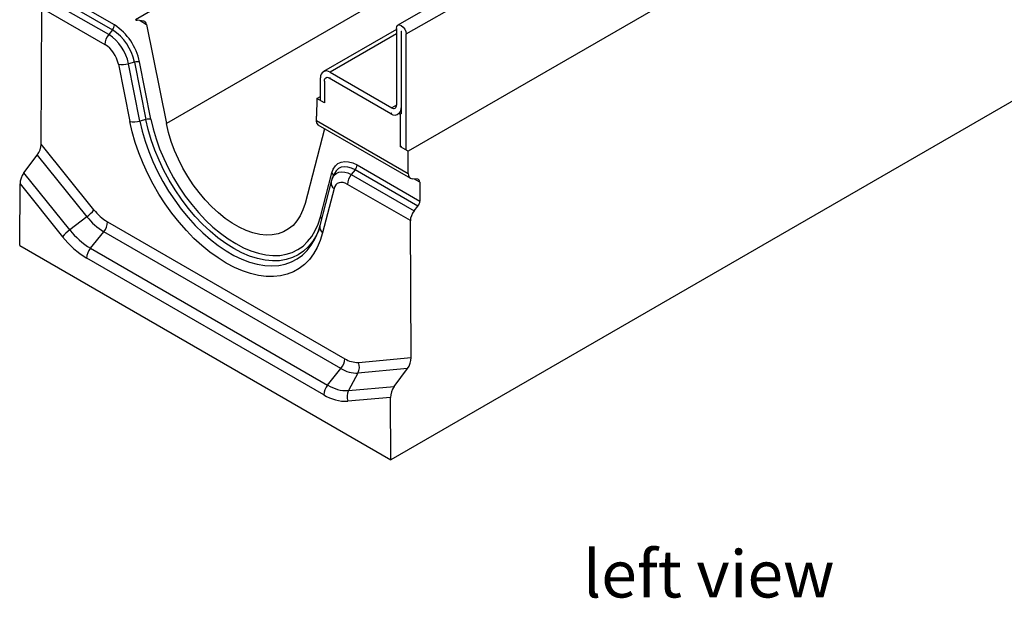
# Model space of a CAD drawing. Units: millimetres. Extents: x 35 to 2065, y 35 to 1450.
# Drawn here: x 1475 to 1841, y 893 to 1108 of the extents above; entities that cross this region are included whole.
import ezdxf

# ---------------------------------------------------------------- set-up
doc = ezdxf.new("R2010")
doc.units = ezdxf.units.MM
doc.header["$LTSCALE"] = 5
doc.layers.add('HAURATON_PRODUCT_CONTOUR', color=7, linetype='Continuous', lineweight=25)
doc.layers.add('HAURATON_TEXT', color=40, linetype='Continuous')
doc.styles.add('SLDTEXTSTYLE2', font='ARIAL.TTF', dxfattribs={"width": 0.948})

msp = doc.modelspace()

# ---------------------------------------------------------------- linework, layer by layer
at = {"layer": 'HAURATON_PRODUCT_CONTOUR'}
for p, q in [((1619.03, 1102.73), (1970.46, 1305.61)), ((1873.55, 1267.84), (1529.89, 1069.45)), ((1971.88, 1262.38), (1619.74, 1059.09)), ((1790.89, 1206.97), (1615.95, 1105.98)), ((1964.06, 1146.85), (1613.33, 944.39)), ((1549.39, 1125.91), (1518.45, 1108.05)), ((1486.52, 1117.74), (1509.88, 1104.26)), ((1510.59, 1106.08), (1487.24, 1119.56)), ((1508.46, 1102.5), (1485.1, 1115.98)), ((1483.37, 1061.75), (1483.67, 1112.35)), ((1483.67, 1112.35), (1507.05, 1098.85)), ((1521.52, 1107.46), (1519.08, 1107.84)), ((1520.11, 1107.68), (1522.55, 1106.27)), ((1522.55, 1106.27), (1529.89, 1069.45)), ((1509.88, 1104.26), (1508.46, 1102.5)), ((1615.42, 1104.41), (1588.25, 1088.73)), ((1615.42, 1102.72), (1590.75, 1088.48)), ((1615.42, 1104.81), (1615.42, 1076.27)), ((1617.23, 1103.81), (1617.19, 1103.79)), ((1617.19, 1103.79), (1617.19, 1075.25)), ((1617.26, 1073.17), (1617.26, 1103.75)), ((1619.03, 1059.91), (1619.03, 1102.73)), ((1512.05, 1091.51), (1516.3, 1070.19)), ((1518.04, 1092.27), (1515.83, 1091.67)), ((1520.09, 1070.35), (1515.83, 1091.67)), ((1518.04, 1092.27), (1522.29, 1070.95)), ((1524.18, 1071.03), (1519.93, 1092.35)), ((1590.75, 1088.48), (1613.66, 1075.25)), ((1587.21, 1078.28), (1587.21, 1086.44)), ((1588.62, 1085.22), (1588.62, 1077.06)), ((1589.49, 1086.57), (1589.14, 1086.36)), ((1590.75, 1086.44), (1590.39, 1086.24)), ((1613.3, 1073.01), (1590.39, 1086.24)), ((1585.8, 1078.69), (1585.76, 1072.17)), ((1585.8, 1078.69), (1587.21, 1079.5)), ((1588.62, 1077.06), (1585.8, 1078.69)), ((1615.42, 1076.27), (1613.66, 1075.25)), ((1613.66, 1073.22), (1613.3, 1073.01)), ((1616.36, 1073.29), (1616.71, 1073.49)), ((1616.36, 1073.29), (1616.92, 1072.96)), ((1617.27, 1073.17), (1616.92, 1072.96)), ((1616.92, 1060.72), (1616.92, 1072.96)), ((1617.26, 1075.29), (1617.19, 1075.25)), ((1522.29, 1070.95), (1520.09, 1070.35)), ((1585.68, 1070.59), (1619.79, 1050.89)), ((1586.14, 1068.96), (1620.63, 1049.05)), ((1588.67, 1067.51), (1581.45, 1039.69)), ((1502.99, 1037.34), (1483.37, 1061.75)), ((1476.96, 1051.05), (1481.93, 1057.69)), ((1481.93, 1057.69), (1500.35, 1034.78)), ((1617.27, 1060.93), (1616.92, 1060.72)), ((1619.74, 1059.09), (1616.92, 1060.72)), ((1619.79, 1050.89), (1619.74, 1059.09)), ((1600.76, 1054.02), (1624.11, 1040.55)), ((1493.97, 1029.89), (1476.96, 1051.05)), ((1587.16, 1034.67), (1591.42, 1051.08)), ((1592.18, 1050.49), (1591.53, 1048.89)), ((1600.05, 1052.2), (1598.64, 1050.44)), ((1598.64, 1050.44), (1622, 1036.96)), ((1623.41, 1038.72), (1600.05, 1052.2)), ((1475.39, 1024.02), (1475.53, 1047)), ((1475.53, 1047), (1491.33, 1027.33)), ((1591.18, 1047.86), (1586.93, 1031.45)), ((1591.45, 1048.66), (1591.18, 1047.86)), ((1591.46, 1048.73), (1591.53, 1048.89)), ((1620.6, 1033.3), (1597.23, 1046.8)), ((1623.35, 1048.68), (1621.22, 1048.87)), ((1624.06, 1047.67), (1622.12, 1048.79)), ((1624.06, 1047.67), (1624.11, 1040.55)), ((1592.23, 1045.22), (1587.97, 1028.82)), ((1622, 1036.96), (1623.41, 1038.72)), ((1500.35, 1034.78), (1493.97, 1029.89)), ((1508.06, 1032.85), (1596.22, 981.95)), ((1620.91, 982.35), (1620.6, 1033.3)), ((1501.7, 1023.04), (1506.65, 1029.2)), ((1594.8, 978.31), (1506.65, 1029.2)), ((1585.86, 1028.2), (1585.95, 1028.43)), ((1475.39, 1024.02), (1613.33, 944.39)), ((1501.7, 1023.04), (1589.85, 972.15)), ((1588.44, 968.51), (1500.28, 1019.4)), ((1601.29, 980.6), (1620.91, 982.35)), ((1589.85, 972.15), (1594.8, 978.31)), ((1619.52, 978.27), (1601.1, 976.62)), ((1614.59, 971.6), (1619.52, 978.27)), ((1601.1, 976.62), (1597.58, 970.08)), ((1597.58, 970.08), (1614.59, 971.6)), ((1613.19, 967.52), (1597.39, 966.11)), ((1613.33, 944.39), (1613.19, 967.52))]:
    msp.add_line(p, q, dxfattribs=at)
at = {"layer": 'HAURATON_PRODUCT_CONTOUR', "flags": 128}
for points in [[(1615.42, 1104.81), (1615.56, 1105.53), (1615.95, 1105.98), (1616.54, 1106.09), (1617.23, 1105.85), (1617.92, 1105.3), (1618.5, 1104.51), (1618.89, 1103.61), (1619.03, 1102.73)], [(1617.19, 1103.79), (1617.19, 1103.8), (1617.2, 1103.81), (1617.21, 1103.82), (1617.23, 1103.81), (1617.24, 1103.8), (1617.25, 1103.78), (1617.26, 1103.77), (1617.26, 1103.75)], [(1587.97, 1028.82), (1587.09, 1025.97), (1585.96, 1023.35), (1584.61, 1020.98), (1583.04, 1018.87), (1581.25, 1017.05), (1579.28, 1015.52), (1577.11, 1014.29), (1574.78, 1013.37), (1572.3, 1012.77), (1569.68, 1012.5), (1566.94, 1012.54), (1564.1, 1012.91), (1561.18, 1013.59), (1558.2, 1014.6), (1555.18, 1015.91), (1552.14, 1017.52), (1549.1, 1019.42), (1546.07, 1021.6), (1543.09, 1024.04), (1540.17, 1026.72), (1537.33, 1029.63), (1534.6, 1032.75), (1531.98, 1036.05), (1529.49, 1039.52), (1527.16, 1043.13), (1525, 1046.85), (1523.02, 1050.67), (1521.24, 1054.55), (1519.67, 1058.47), (1518.31, 1062.4), (1517.19, 1066.32), (1516.3, 1070.19)], [(1520.09, 1070.35), (1520.95, 1066.61), (1522.04, 1062.84), (1523.36, 1059.05), (1524.9, 1055.27), (1526.65, 1051.54), (1528.59, 1047.88), (1530.71, 1044.31), (1532.99, 1040.86), (1535.42, 1037.56), (1537.98, 1034.43), (1540.66, 1031.49), (1543.43, 1028.76), (1546.27, 1026.27), (1549.16, 1024.02), (1552.08, 1022.05), (1555.02, 1020.35), (1557.94, 1018.95), (1560.84, 1017.86), (1563.68, 1017.07), (1566.45, 1016.6), (1569.12, 1016.45), (1571.68, 1016.63), (1574.11, 1017.12), (1576.4, 1017.93), (1578.52, 1019.05), (1580.46, 1020.48), (1582.2, 1022.2), (1583.74, 1024.19), (1585.06, 1026.46), (1585.86, 1028.2)], [(1586.51, 1029.79), (1585.65, 1027.94), (1584.3, 1025.67), (1582.72, 1023.69), (1580.93, 1022), (1578.94, 1020.62), (1576.77, 1019.55), (1574.42, 1018.82), (1571.93, 1018.41), (1569.31, 1018.34), (1566.57, 1018.6), (1563.75, 1019.2), (1560.86, 1020.12), (1557.93, 1021.37), (1554.97, 1022.92), (1552.01, 1024.78), (1549.07, 1026.93), (1546.18, 1029.34), (1543.36, 1032), (1540.63, 1034.89), (1538, 1038), (1535.51, 1041.28), (1533.17, 1044.72), (1530.99, 1048.3), (1529, 1051.98), (1527.21, 1055.74), (1525.63, 1059.54), (1524.28, 1063.37), (1523.16, 1067.18), (1522.29, 1070.95)], [(1524.18, 1071.03), (1525.02, 1067.4), (1526.1, 1063.72), (1527.4, 1060.04), (1528.92, 1056.37), (1530.65, 1052.75), (1532.57, 1049.2), (1534.66, 1045.76), (1536.92, 1042.44), (1539.32, 1039.27), (1541.85, 1036.28), (1544.49, 1033.49), (1547.21, 1030.93), (1549.99, 1028.6), (1552.82, 1026.54), (1555.67, 1024.75), (1558.53, 1023.25), (1561.35, 1022.04), (1564.14, 1021.15), (1566.86, 1020.58), (1569.49, 1020.33), (1572.02, 1020.4), (1574.43, 1020.79), (1576.68, 1021.5), (1578.78, 1022.53), (1580.7, 1023.86), (1582.42, 1025.49), (1583.95, 1027.4), (1585.25, 1029.58), (1586.32, 1032.01), (1587.16, 1034.67)], [(1581.45, 1039.69), (1580.68, 1037.27), (1579.66, 1035.1), (1578.42, 1033.18), (1576.97, 1031.54), (1575.31, 1030.2), (1573.46, 1029.15), (1571.45, 1028.43), (1569.28, 1028.02), (1566.99, 1027.94), (1564.59, 1028.19), (1562.1, 1028.76), (1559.56, 1029.65), (1556.97, 1030.85), (1554.38, 1032.35), (1551.79, 1034.13), (1549.25, 1036.18), (1546.76, 1038.48), (1544.36, 1041.01), (1542.07, 1043.73), (1539.9, 1046.64), (1537.89, 1049.69), (1536.04, 1052.86), (1534.38, 1056.13), (1532.92, 1059.45), (1531.68, 1062.8), (1530.67, 1066.14), (1529.89, 1069.45)], [(1591.42, 1051.08), (1591.94, 1052.5), (1592.71, 1053.67), (1593.69, 1054.54), (1594.86, 1055.1), (1596.19, 1055.33), (1597.64, 1055.23), (1599.18, 1054.78), (1600.76, 1054.02)], [(1591.53, 1048.89), (1591.69, 1049.24), (1592.29, 1050.16), (1593.06, 1050.85), (1593.98, 1051.29), (1595.03, 1051.47), (1596.18, 1051.39), (1597.39, 1051.04), (1598.64, 1050.44)], [(1600.05, 1052.2), (1598.67, 1052.87), (1597.33, 1053.25), (1596.06, 1053.34), (1594.9, 1053.14), (1593.88, 1052.65), (1593.02, 1051.89), (1592.35, 1050.87), (1592.18, 1050.49)], [(1597.23, 1046.8), (1596.38, 1047.2), (1595.56, 1047.44), (1594.78, 1047.5), (1594.07, 1047.37), (1593.44, 1047.07), (1592.92, 1046.61), (1592.51, 1045.98), (1592.23, 1045.22)], [(1586.93, 1031.45), (1586.57, 1030.19), (1585.93, 1028.43)]]:
    msp.add_lwpolyline(points, dxfattribs=at)
at = {"layer": 'HAURATON_PRODUCT_CONTOUR'}
for centre, radius, start, end in [((1507.52, 1106.22), 3.07, 320.2279, 357.3607), ((1498.95, 1088.12), 21.4, 11.3947, 57.0656), ((1513.18, 1098.57), 6.14, 140.2279, 177.3607), ((1499.29, 1088.33), 16.88, 11.3947, 57.0656), ((1499.72, 1088.57), 18.69, 11.3947, 57.0656), ((1500.83, 1089.25), 11.45, 11.3947, 57.0656), ((1513.62, 1099.02), 7.68, 258.1527, 286.7193), ((1519.14, 1088.59), 3.84, 78.1527, 106.7193), ((1589.37, 1086.79), 2.18, 50.7967, 189.214), ((1589.7, 1085.39), 1.1, 50.7967, 189.214), ((1614.35, 1076.1), 1.09, 230.7967, 9.214), ((1614.69, 1074.71), 2.19, 230.7655, 319.3523), ((1614.18, 1075.11), 3.01, 327.3223, 2.6799), ((1517.88, 1077.7), 7.68, 258.1527, 286.7193), ((1523.4, 1067.27), 3.84, 78.1527, 106.7193), ((1587.35, 1070.2), 1.72, 167.1048, 227.2533), ((1568.49, 1072.25), 17.27, 354.4567, 359.7201), ((1597.7, 1054.16), 3.07, 320.2279, 357.3607), ((1590.58, 1049.97), 1.39, 0.4772, 52.9125), ((1603.36, 1046.51), 6.14, 140.2279, 177.3607), ((1593.8, 1047.37), 2.66, 169.3757, 233.7426), ((1492.38, 1045.64), 13.47, 306.2752, 321.9622), ((1517.7, 1048.83), 18.67, 217.9787, 238.8941), ((1518.62, 1049.04), 23.17, 217.9787, 238.8941), ((1501.93, 1033.13), 6.14, 320.2279, 357.3607), ((1586.06, 1033.37), 1.71, 24.677, 49.7706), ((1501.94, 1019.03), 13.47, 126.2752, 141.9622), ((1516.39, 1047.39), 28.44, 217.9787, 238.8941), ((1589.55, 1030.96), 2.66, 169.4407, 233.7381), ((1517.3, 1047.61), 32.94, 217.9787, 238.8941), ((1506.41, 1019.12), 6.14, 140.2279, 177.3607), ((1590.08, 982.24), 6.14, 320.2279, 357.3607), ((1600.93, 989.39), 8.8, 237.6507, 272.3578), ((1600.65, 987.54), 10.92, 237.6507, 272.3578), ((1596.78, 978.82), 4.85, 333.0377, 21.5017), ((1594.57, 968.22), 6.14, 140.2279, 177.3607), ((1597.03, 983.47), 13.4, 237.6507, 272.3578), ((1601.9, 967.89), 4.85, 153.0377, 201.5017), ((1596.75, 981.63), 15.53, 237.6507, 272.3578)]:
    msp.add_arc(centre, radius, start, end, dxfattribs=at)
for centre, major_axis, ratio, start_param, end_param in [((1519.86, 1111.85), (0.92, 3.98), 0.695865, 2.960122, 3.194372), ((1521.13, 1105.46), (0.46, 1.99), 0.695865, 5.288767, 6.335965), ((1480.54, 1060.12), (1.74, 3.97), 0.563047, 4.318328, 5.365525), ((1478.35, 1048.63), (1.74, 3.97), 0.563047, 1.176735, 2.223933), ((1622.62, 1052.53), (1.98, 3.48), 0.581398, 2.352573, 3.39977), ((1622.65, 1046.85), (0.99, 1.74), 0.581398, 5.494166, 6.541363), ((1622.69, 1039.73), (0.99, 1.74), 0.581398, 4.446968, 5.494166), ((1623.43, 1034.93), (1.98, 3.48), 0.581398, 1.305375, 2.352573), ((1618.08, 980.72), (1.68, 3.99), 0.569666, 4.309068, 5.356266), ((1616.02, 969.16), (1.68, 3.99), 0.569666, 1.167475, 2.214673)]:
    msp.add_ellipse(centre, major_axis=major_axis, ratio=ratio, start_param=start_param, end_param=end_param, dxfattribs=at)

# ---------------------------------------------------------------- texts
at = {"layer": 'HAURATON_TEXT', "insert": (1731.49, 910.65), "char_height": 17.5, "attachment_point": 2, "style": 'SLDTEXTSTYLE2'}
msp.add_mtext('left view', dxfattribs=at)

doc.saveas('drawing.dxf')
